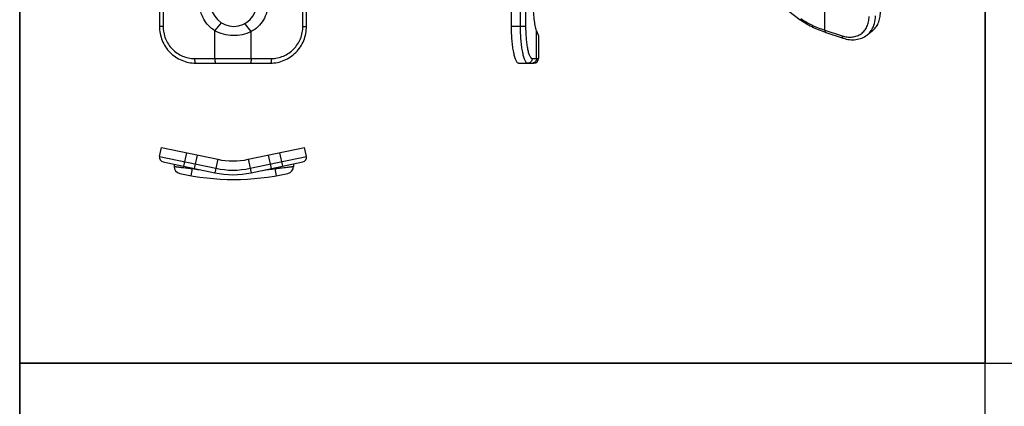
# Model space of a CAD drawing. Units: millimetres. Extents: x 0 to 210, y 0 to 297.
# Drawn here: x 0 to 107, y 173 to 215 of the extents above; entities that cross this region are included whole.
import ezdxf

# ---------------------------------------------------------------- set-up
doc = ezdxf.new("R2010")
doc.units = ezdxf.units.MM
doc.header["$LTSCALE"] = 19.36
doc.layers.get('0').update_dxf_attribs({"linetype": 'CONTINUOUS'})

msp = doc.modelspace()

# ---------------------------------------------------------------- linework, layer by layer
for p, q in [((15.205, 280.204), (15.205, 214.204)), ((31.195, 214.204), (31.195, 280.204)), ((53.46, 280.204), (53.46, 214.204)), ((83.661, 215.878), (84.886, 214.935)), ((21.224, 213.736), (21.963, 214.584)), ((25.175, 213.633), (24.487, 214.51)), ((56.434, 213.225), (56.434, 210.704)), ((87.683, 213.532), (89.57, 212.919)), ((92.709, 213.676), (92.165, 213.257)), ((19.128, 210.204), (27.271, 210.204)), ((54.292, 210.204), (55.934, 210.204)), ((15.216, 200.052), (15.424, 201.031)), ((15.424, 201.031), (21.536, 199.731)), ((24.863, 199.731), (30.976, 201.031)), ((31.184, 200.052), (30.976, 201.031)), ((15.601, 199.459), (21.225, 198.264)), ((16.788, 199.207), (16.788, 198.96)), ((25.175, 198.264), (30.799, 199.459)), ((29.788, 199.245), (29.788, 198.96))]:
    msp.add_line(p, q)
at = {"color": 9}
for p, q in [((15.601, 280.204), (15.601, 214.204)), ((30.799, 214.204), (30.799, 280.204)), ((54.438, 280.204), (54.438, 214.204)), ((55.031, 280.204), (55.031, 214.204)), ((87.565, 213.798), (87.565, 216.335)), ((15.601, 214.204), (15.205, 214.204)), ((30.799, 214.204), (31.195, 214.204)), ((55.031, 214.204), (53.46, 214.204)), ((21.225, 210.704), (21.225, 213.736)), ((25.175, 210.704), (25.175, 213.633)), ((56.227, 210.704), (56.227, 213.736)), ((87.565, 213.798), (89.452, 213.185)), ((92.165, 213.257), (92.165, 213.257)), ((19.024, 210.704), (27.375, 210.704)), ((55.759, 210.704), (56.434, 210.704)), ((15.216, 200.052), (21.329, 198.753)), ((19.024, 198.732), (19.336, 200.199)), ((21.536, 199.731), (21.225, 198.264)), ((24.863, 199.731), (25.175, 198.264)), ((25.071, 198.753), (31.184, 200.052)), ((27.375, 198.732), (27.063, 200.199)), ((18.652, 197.938), (18.788, 198.726)), ((18.788, 198.726), (18.788, 198.782)), ((27.788, 198.726), (27.788, 198.819)), ((27.924, 197.938), (27.788, 198.726))]:
    msp.add_line(p, q, dxfattribs=at)
at = {"color": 1, "linetype": 'Continuous'}
for p, q in [((18.138, 200.454), (17.826, 198.986)), ((28.262, 200.454), (28.573, 198.986))]:
    msp.add_line(p, q, dxfattribs=at)
for points in [[(0, 297), (210, 297), (210, 0), (0, 0)], [(105, 297), (0, 297), (0, 177.548), (105, 177.548)], [(210, 297), (105, 297), (105, 177.548), (210, 177.548)], [(105, 177.548), (0, 177.548), (0, 91.352), (105, 91.352)]]:
    msp.add_lwpolyline(points, close=True)
for centre, radius, start, end in [((23.288, 216.704), 2.5, 180, 0), ((55.934, 210.704), 0.5, 270.00017, 0), ((15.705, 199.949), 0.5, 168, 258), ((23.2, 207.556), 8, 258, 282), ((30.695, 199.949), 0.5, 282, 12), ((17.588, 198.962), 0.8, 180.0005, 257.55631), ((23.288, 224.793), 27.253, 257.55647, 282.44353), ((23.2, 207.556), 9.5, 258, 282), ((28.988, 198.962), 0.8, 282.44369, 359.9995)]:
    msp.add_arc(centre, radius, start, end)
at = {"color": 9}
for centre, radius, start, end in [((90.742, 215.04), 2.286, 325.28467, 328.12038), ((55.737, 210.683), 0.479, 270.02785, 279.21575), ((23.288, 224.793), 26.453, 260.20542, 261.77958), ((23.2, 207.556), 9, 258, 282), ((23.288, 224.793), 26.453, 276.80794, 279.79458)]:
    msp.add_arc(centre, radius, start, end, dxfattribs=at)
for points, knots in [([(21.225, 213.736), (20.976, 213.89), (20.517, 214.267), (19.989, 214.983), (19.656, 215.814), (19.579, 216.408), (19.58, 216.704)], [0, 0, 0, 0, 0.2482402, 0.4978233, 0.7485809, 1, 1, 1, 1]), ([(26.996, 216.704), (26.996, 216.391), (26.911, 215.762), (26.539, 214.891), (25.952, 214.153), (25.446, 213.781), (25.175, 213.633)], [0, 0, 0, 0, 0.2515514, 0.5023643, 0.7518943, 1, 1, 1, 1]), ([(56.227, 213.736), (56.198, 213.82), (56.145, 214.004), (56.05, 214.424), (55.958, 215.035), (55.892, 215.841), (55.877, 216.41), (55.877, 216.704)], [0, 0, 0, 0, 0.0887688, 0.1912036, 0.4308471, 0.7060783, 1, 1, 1, 1]), ([(92.709, 213.676), (92.854, 213.788), (93.121, 214.055), (93.412, 214.554), (93.587, 215.133), (93.624, 215.545), (93.624, 215.756)], [0, 0, 0, 0, 0.2343518, 0.475813, 0.7299832, 1, 1, 1, 1]), ([(15.205, 214.204), (15.205, 213.943), (15.255, 213.42), (15.479, 212.666), (15.843, 211.97), (16.333, 211.36), (16.931, 210.859), (17.615, 210.486), (18.356, 210.256), (18.871, 210.204), (19.128, 210.204)], [0, 0, 0, 0, 0.126032, 0.2519071, 0.3774914, 0.5026965, 0.627491, 0.7519065, 0.8760316, 1, 1, 1, 1]), ([(27.271, 210.204), (27.528, 210.204), (28.043, 210.256), (28.785, 210.486), (29.468, 210.859), (30.066, 211.36), (30.557, 211.97), (30.921, 212.666), (31.144, 213.42), (31.195, 213.943), (31.195, 214.204)], [0, 0, 0, 0, 0.1239684, 0.2480934, 0.3725089, 0.4973035, 0.6225087, 0.7480931, 0.8739681, 1, 1, 1, 1]), ([(53.46, 214.204), (53.46, 213.944), (53.47, 213.433), (53.516, 212.691), (53.59, 212.008), (53.677, 211.487), (53.76, 211.12), (53.825, 210.887), (53.894, 210.685), (53.966, 210.516), (54.042, 210.382), (54.12, 210.283), (54.202, 210.22), (54.264, 210.204), (54.292, 210.204)], [0, 0, 0, 0, 0.1852583, 0.3637138, 0.5288636, 0.6748123, 0.7390037, 0.7966476, 0.8473438, 0.8908606, 0.9271587, 0.9565839, 0.9801282, 1, 1, 1, 1]), ([(87.683, 213.532), (87.158, 213.703), (86.182, 214.089), (85.278, 214.633), (84.886, 214.935)], [0, 0, 0, 0, 0.5273589, 1, 1, 1, 1]), ([(25.175, 213.633), (24.87, 213.484), (24.217, 213.26), (23.186, 213.165), (22.162, 213.312), (21.521, 213.571), (21.225, 213.736)], [0, 0, 0, 0, 0.2487735, 0.4999759, 0.7511532, 1, 1, 1, 1]), ([(56.434, 213.205), (56.434, 213.207), (56.433, 213.211), (56.429, 213.226), (56.418, 213.253), (56.401, 213.297), (56.377, 213.356), (56.347, 213.431), (56.295, 213.559), (56.255, 213.662), (56.227, 213.736)], [0, 0, 0, 0, 0.008686, 0.0246605, 0.0786934, 0.1620678, 0.2743841, 0.4152042, 0.5838682, 1, 1, 1, 1]), ([(89.57, 212.919), (89.797, 212.846), (90.258, 212.743), (90.953, 212.742), (91.607, 212.905), (91.993, 213.125), (92.165, 213.257)], [0, 0, 0, 0, 0.2640576, 0.5166596, 0.7606151, 1, 1, 1, 1])]:
    msp.add_open_spline(points, degree=3, knots=knots)
for points, knots in [([(92.683, 213.833), (92.816, 214.046), (93.02, 214.539), (93.079, 215.065), (93.079, 215.337)], [0, 0, 0, 0, 0.4809422, 1, 1, 1, 1]), ([(15.601, 214.204), (15.601, 213.975), (15.645, 213.517), (15.841, 212.857), (16.159, 212.248), (16.587, 211.714), (17.109, 211.276), (17.705, 210.95), (18.351, 210.749), (18.801, 210.704), (19.024, 210.704)], [0, 0, 0, 0, 0.1263504, 0.252497, 0.3782659, 0.5035389, 0.6282732, 0.7525078, 0.8763582, 1, 1, 1, 1]), ([(27.375, 210.704), (27.599, 210.704), (28.048, 210.749), (28.695, 210.95), (29.291, 211.276), (29.813, 211.714), (30.241, 212.248), (30.559, 212.857), (30.755, 213.517), (30.799, 213.975), (30.799, 214.204)], [0, 0, 0, 0, 0.1236418, 0.2474923, 0.3717269, 0.4964612, 0.6217343, 0.7475031, 0.8736497, 1, 1, 1, 1]), ([(54.438, 214.204), (54.438, 213.944), (54.448, 213.433), (54.494, 212.691), (54.569, 212.008), (54.655, 211.487), (54.738, 211.12), (54.803, 210.887), (54.872, 210.685), (54.944, 210.516), (55.02, 210.382), (55.098, 210.283), (55.181, 210.22), (55.242, 210.204), (55.27, 210.204)], [0, 0, 0, 0, 0.185258, 0.3637135, 0.5288636, 0.6748123, 0.7390037, 0.7966476, 0.8473438, 0.8908608, 0.9271589, 0.956584, 0.9801282, 1, 1, 1, 1]), ([(55.031, 214.204), (55.031, 213.976), (55.04, 213.529), (55.08, 212.88), (55.145, 212.282), (55.221, 211.827), (55.294, 211.506), (55.35, 211.301), (55.411, 211.125), (55.474, 210.977), (55.54, 210.86), (55.609, 210.773), (55.681, 210.718), (55.734, 210.704), (55.759, 210.704)], [0, 0, 0, 0, 0.1852578, 0.3637129, 0.5288633, 0.6748121, 0.7390036, 0.7966474, 0.8473428, 0.8908595, 0.9271585, 0.9565844, 0.9801284, 1, 1, 1, 1]), ([(84.966, 215.051), (85.337, 214.787), (86.18, 214.306), (87.081, 213.955), (87.565, 213.798)], [0, 0, 0, 0, 0.4720406, 1, 1, 1, 1]), ([(89.452, 213.185), (89.638, 213.125), (90.01, 213.039), (90.567, 213.029), (91.085, 213.143), (91.54, 213.38), (91.913, 213.729), (92.187, 214.175), (92.353, 214.698), (92.387, 215.071), (92.387, 215.263)], [0, 0, 0, 0, 0.1367904, 0.2651789, 0.3865118, 0.5035313, 0.6199622, 0.7396716, 0.8657585, 1, 1, 1, 1]), ([(87.565, 213.798), (87.565, 213.765), (87.57, 213.705), (87.591, 213.624), (87.628, 213.563), (87.665, 213.538), (87.683, 213.532)], [0, 0, 0, 0, 0.3182187, 0.5884067, 0.8103522, 1, 1, 1, 1]), ([(89.452, 213.185), (89.452, 213.153), (89.456, 213.092), (89.478, 213.011), (89.515, 212.95), (89.551, 212.925), (89.57, 212.919)], [0, 0, 0, 0, 0.3182187, 0.5884067, 0.8103522, 1, 1, 1, 1]), ([(92.165, 213.257), (92.209, 213.291), (92.379, 213.433), (92.526, 213.601), (92.621, 213.738)], [0, 0, 0, 0, 0.2485958, 1, 1, 1, 1]), ([(19.024, 210.704), (19.024, 210.64), (19.028, 210.547), (19.041, 210.429), (19.053, 210.354), (19.068, 210.292), (19.085, 210.246), (19.103, 210.215), (19.121, 210.204), (19.128, 210.204)], [0, 0, 0, 0, 0.3641257, 0.5294503, 0.6755391, 0.7975166, 0.8917622, 0.9573551, 1, 1, 1, 1]), ([(21.225, 210.704), (21.225, 210.64), (21.228, 210.547), (21.241, 210.429), (21.253, 210.354), (21.268, 210.292), (21.286, 210.246), (21.303, 210.215), (21.321, 210.204), (21.329, 210.204)], [0, 0, 0, 0, 0.3641257, 0.5294503, 0.6755391, 0.7975166, 0.8917622, 0.9573551, 1, 1, 1, 1]), ([(25.175, 210.704), (25.175, 210.64), (25.171, 210.547), (25.159, 210.429), (25.146, 210.354), (25.131, 210.292), (25.114, 210.246), (25.096, 210.215), (25.078, 210.204), (25.071, 210.204)], [0, 0, 0, 0, 0.3641257, 0.5294503, 0.6755391, 0.7975166, 0.8917622, 0.9573551, 1, 1, 1, 1]), ([(27.375, 210.704), (27.375, 210.64), (27.372, 210.547), (27.359, 210.429), (27.346, 210.354), (27.332, 210.292), (27.314, 210.246), (27.297, 210.215), (27.279, 210.204), (27.271, 210.204)], [0, 0, 0, 0, 0.3641257, 0.5294503, 0.6755391, 0.7975166, 0.8917622, 0.9573551, 1, 1, 1, 1]), ([(55.759, 210.704), (55.759, 210.639), (55.734, 210.508), (55.625, 210.342), (55.463, 210.23), (55.333, 210.204), (55.27, 210.204)], [0, 0, 0, 0, 0.2525775, 0.5036076, 0.7525259, 1, 1, 1, 1]), ([(56.227, 210.704), (56.227, 210.645), (56.206, 210.527), (56.118, 210.373), (55.982, 210.259), (55.871, 210.219), (55.814, 210.21)], [0, 0, 0, 0, 0.2522633, 0.503245, 0.7523511, 1, 1, 1, 1]), ([(16.788, 198.962), (16.788, 198.962), (16.789, 198.962), (16.791, 198.961), (16.794, 198.961), (16.8, 198.96), (16.811, 198.959), (16.828, 198.957), (16.85, 198.954), (16.876, 198.95), (16.907, 198.946), (16.957, 198.94), (17.031, 198.93), (17.132, 198.917), (17.249, 198.902), (17.38, 198.886), (17.525, 198.868), (17.741, 198.842), (18.034, 198.808), (18.403, 198.767), (18.658, 198.74), (18.788, 198.726)], [0, 0, 0, 0, 0.000303, 0.0012119, 0.0027267, 0.0048474, 0.0109058, 0.0193702, 0.0302106, 0.0433961, 0.0588961, 0.0766786, 0.1188889, 0.1695712, 0.2282389, 0.2942911, 0.3670844, 0.4459116, 0.6185114, 0.8056265, 1, 1, 1, 1]), ([(27.788, 198.726), (27.918, 198.74), (28.172, 198.767), (28.542, 198.808), (28.883, 198.848), (29.182, 198.884), (29.4, 198.912), (29.545, 198.93), (29.629, 198.941), (29.695, 198.95), (29.743, 198.956), (29.772, 198.959), (29.785, 198.962), (29.788, 198.962)], [0, 0, 0, 0, 0.1943677, 0.3814777, 0.5540736, 0.7056921, 0.8304122, 0.8810956, 0.9233077, 0.9565928, 0.9806217, 0.9951482, 1, 1, 1, 1])]:
    msp.add_open_spline(points, degree=3, knots=knots, dxfattribs=at)

doc.saveas('drawing.dxf')
